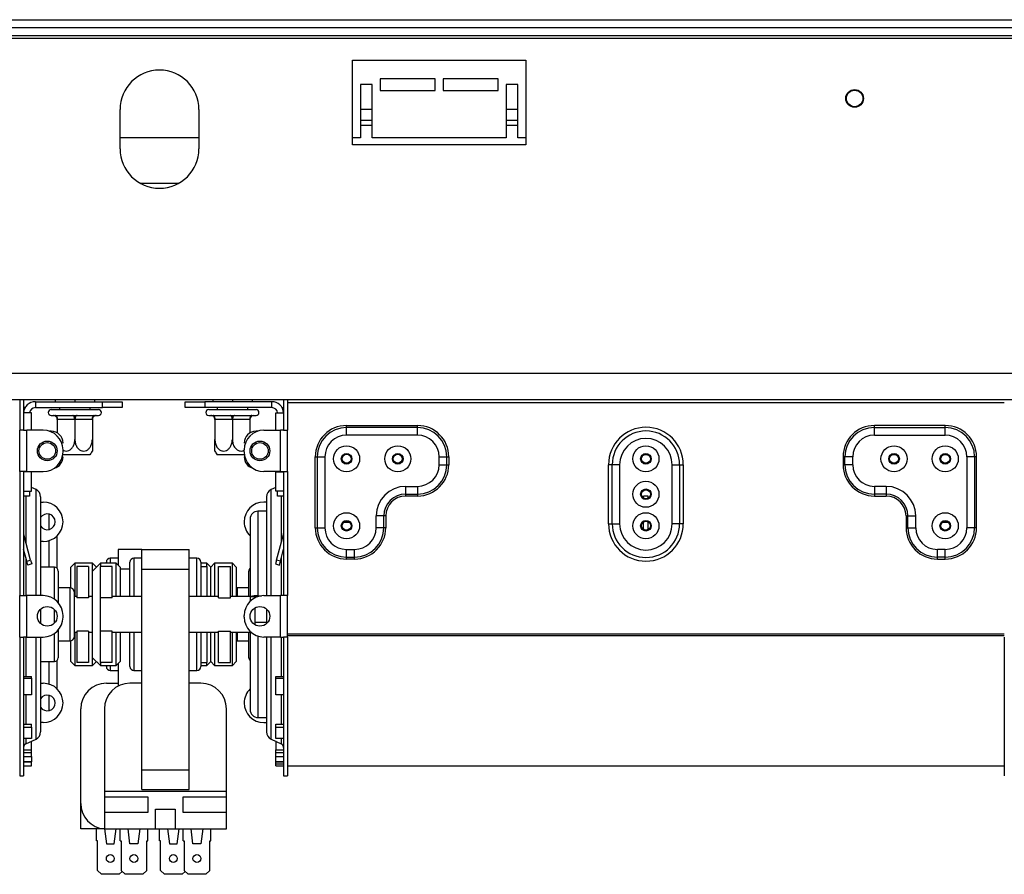
# Model space of a CAD drawing. Units: millimetres. Extents: x 46 to 4842, y 55 to 3645.
# Drawn here: x 854 to 1104, y 1909 to 2126 of the extents above; entities that cross this region are included whole.
import ezdxf

# ---------------------------------------------------------------- set-up
doc = ezdxf.new("R2010")
doc.units = ezdxf.units.MM
doc.header["$LTSCALE"] = 18

msp = doc.modelspace()

# ---------------------------------------------------------------- linework, layer by layer
at = {"color": 7, "linetype": 'Continuous', "lineweight": 25}
for p, q in [((316.3, 2125.79), (2349.3, 2125.79)), ((316.3, 2123.79), (2349.3, 2123.79)), ((2353.8, 2120.99), (332.3, 2120.99)), ((335.3, 2121.79), (2349.3, 2121.79)), ((938.8, 2115.49), (982.8, 2115.49)), ((938.8, 2093.99), (938.8, 2115.49)), ((982.8, 2115.49), (982.8, 2093.99)), ((959.8, 2110.79), (945.8, 2110.79)), ((945.8, 2110.79), (945.8, 2107.79)), ((959.8, 2107.79), (959.8, 2110.79)), ((975.8, 2110.79), (961.8, 2110.79)), ((975.8, 2110.79), (961.8, 2110.79)), ((961.8, 2110.79), (961.8, 2107.79)), ((975.8, 2107.79), (975.8, 2110.79)), ((943.8, 2109.29), (940.8, 2109.29)), ((940.8, 2109.29), (940.8, 2095.79)), ((943.8, 2095.79), (943.8, 2109.29)), ((945.8, 2107.79), (959.8, 2107.79)), ((961.8, 2107.79), (975.8, 2107.79)), ((980.8, 2109.29), (977.8, 2109.29)), ((977.8, 2109.29), (977.8, 2095.79)), ((980.8, 2095.79), (980.8, 2109.29)), ((879.8, 2092.99), (879.8, 2102.99)), ((899.8, 2102.99), (899.8, 2092.99)), ((940.8, 2100.29), (943.8, 2100.29)), ((977.8, 2100.29), (980.8, 2100.29)), ((899.8, 2095.79), (879.8, 2095.79)), ((940.8, 2095.79), (938.8, 2095.79)), ((977.8, 2095.79), (943.8, 2095.79)), ((982.8, 2095.79), (980.8, 2095.79)), ((982.8, 2093.99), (938.8, 2093.99)), ((884.87, 2084.29), (894.73, 2084.29)), ((2413.8, 2035.99), (414.8, 2035.99)), ((2400.8, 2029.29), (413.8, 2029.29)), ((854.3, 2029.29), (854.3, 2021.54)), ((855.3, 2029.29), (855.3, 2021.54)), ((858.3, 2028.79), (875.3, 2028.79)), ((858.3, 2028.79), (858.3, 2027.29)), ((863.3, 2029.29), (863.3, 2028.79)), ((868.3, 2029.29), (868.3, 2028.79)), ((873.3, 2029.29), (873.3, 2028.79)), ((875.3, 2028.79), (880.3, 2028.79)), ((875.3, 2027.29), (875.3, 2028.79)), ((880.3, 2028.79), (880.3, 2027.29)), ((896.3, 2028.79), (901.3, 2028.79)), ((896.3, 2027.29), (896.3, 2028.79)), ((901.3, 2028.79), (901.3, 2027.29)), ((918.3, 2028.79), (901.3, 2028.79)), ((903.3, 2029.29), (903.3, 2028.79)), ((908.3, 2029.29), (908.3, 2028.79)), ((913.3, 2029.29), (913.3, 2028.79)), ((918.3, 2027.29), (918.3, 2028.79)), ((921.3, 2029.29), (921.3, 2021.54)), ((922.3, 2029.29), (922.3, 2021.54)), ((1104.3, 2028.49), (922.3, 2028.49)), ((855.7, 2027.29), (855.3, 2027.29)), ((857.3, 2025.94), (855.3, 2025.94)), ((857.3, 2021.54), (857.3, 2025.94)), ((858.3, 2027.29), (875.3, 2027.29)), ((862.3, 2026.79), (874.3, 2026.79)), ((862.3, 2025.29), (862.85, 2025.29)), ((862.85, 2025.29), (862.99, 2025.3)), ((862.99, 2025.3), (863.4, 2025.29)), ((863.4, 2025.29), (867.75, 2025.29)), ((864.4, 2027.29), (864.4, 2026.79)), ((867.75, 2025.29), (868.3, 2025.3)), ((868.3, 2025.3), (868.85, 2025.29)), ((868.85, 2025.29), (873.2, 2025.29)), ((872.2, 2026.79), (872.2, 2027.29)), ((873.2, 2025.29), (873.6, 2025.3)), ((873.6, 2025.3), (873.75, 2025.29)), ((873.75, 2025.29), (874.3, 2025.29)), ((880.3, 2027.29), (875.3, 2027.29)), ((901.3, 2027.29), (896.3, 2027.29)), ((918.3, 2027.29), (901.3, 2027.29)), ((902.3, 2026.79), (914.3, 2026.79)), ((902.3, 2025.29), (902.85, 2025.29)), ((902.85, 2025.29), (902.99, 2025.3)), ((902.99, 2025.3), (903.4, 2025.29)), ((903.4, 2025.29), (907.75, 2025.29)), ((904.4, 2027.29), (904.4, 2026.79)), ((907.75, 2025.29), (908.3, 2025.3)), ((908.3, 2025.3), (908.85, 2025.29)), ((908.85, 2025.29), (913.2, 2025.29)), ((912.2, 2026.79), (912.2, 2027.29)), ((913.2, 2025.29), (913.6, 2025.3)), ((913.6, 2025.3), (913.75, 2025.29)), ((913.75, 2025.29), (914.3, 2025.29)), ((919.3, 2025.94), (921.3, 2025.94)), ((919.3, 2021.54), (919.3, 2025.94)), ((920.9, 2027.29), (921.3, 2027.29)), ((863.9, 2024.29), (863.85, 2024.29)), ((863.85, 2024.29), (863.85, 2020.85)), ((868.25, 2024.29), (863.9, 2024.29)), ((868.3, 2024.29), (868.25, 2024.29)), ((868.35, 2024.29), (868.3, 2024.29)), ((868.3, 2024.29), (868.3, 2019.19)), ((872.7, 2024.29), (868.35, 2024.29)), ((872.75, 2024.29), (872.7, 2024.29)), ((872.75, 2024.29), (872.75, 2019.19)), ((903.85, 2024.29), (903.85, 2019.19)), ((903.9, 2024.29), (903.85, 2024.29)), ((908.25, 2024.29), (903.9, 2024.29)), ((908.3, 2024.29), (908.25, 2024.29)), ((908.3, 2024.29), (908.3, 2019.19)), ((908.35, 2024.29), (908.3, 2024.29)), ((912.7, 2024.29), (908.35, 2024.29)), ((912.75, 2024.29), (912.7, 2024.29)), ((912.75, 2024.29), (912.75, 2020.85)), ((937.3, 2022.24), (937.3, 2022.73)), ((937.3, 2022.73), (955.3, 2022.73)), ((955.3, 2022.24), (955.3, 2022.73)), ((1089.3, 2022.73), (1071.3, 2022.73)), ((1071.3, 2022.24), (1071.3, 2022.73)), ((1089.3, 2022.24), (1089.3, 2022.73)), ((854.3, 2011.04), (854.3, 2021.54)), ((855.3, 2021.54), (854.3, 2021.54)), ((855.3, 2021.54), (856.1, 2021.54)), ((860.3, 2021.54), (856.1, 2021.54)), ((856.1, 2011.04), (856.1, 2021.54)), ((862.3, 2021.29), (861.86, 2021.29)), ((914.74, 2021.29), (914.3, 2021.29)), ((916.3, 2021.54), (920.5, 2021.54)), ((921.3, 2021.54), (920.5, 2021.54)), ((920.5, 2011.04), (920.5, 2021.54)), ((921.3, 2021.54), (922.3, 2021.54)), ((922.3, 2011.04), (922.3, 2021.54)), ((937.3, 2020.29), (937.3, 2022.24)), ((955.3, 2022.24), (937.3, 2022.24)), ((955.3, 2020.29), (937.3, 2020.29)), ((955.3, 2020.29), (955.3, 2022.24)), ((1071.3, 2020.29), (1071.3, 2022.24)), ((1071.3, 2022.24), (1089.3, 2022.24)), ((1071.3, 2020.29), (1089.3, 2020.29)), ((1089.3, 2020.29), (1089.3, 2022.24)), ((865.3, 2016.04), (865.3, 2016.54)), ((872.15, 2015.29), (865.3, 2015.29)), ((911.3, 2015.29), (904.45, 2015.29)), ((911.3, 2016.04), (911.3, 2016.54)), ((929.35, 2014.79), (929.84, 2014.79)), ((929.35, 1996.79), (929.35, 2014.79)), ((929.84, 2014.79), (931.8, 2014.79)), ((929.84, 2014.79), (929.84, 1996.79)), ((931.8, 2014.79), (931.8, 1996.79)), ((960.8, 2012.79), (960.8, 2014.79)), ((960.8, 2014.79), (962.76, 2014.79)), ((960.8, 2012.79), (962.76, 2012.79)), ((962.76, 2012.79), (962.76, 2014.79)), ((962.76, 2014.79), (963.25, 2014.79)), ((962.76, 2012.79), (963.25, 2012.79)), ((963.25, 2014.79), (963.25, 2012.79)), ((1004.74, 2012.79), (1003.8, 2012.79)), ((1003.8, 1997.79), (1003.8, 2012.79)), ((1006.63, 2012.79), (1004.74, 2012.79)), ((1004.74, 1997.79), (1004.74, 2012.79)), ((1006.63, 2012.79), (1006.63, 1997.79)), ((1019.97, 1997.79), (1019.97, 2012.79)), ((1019.97, 2012.79), (1021.86, 2012.79)), ((1021.86, 2012.79), (1021.86, 1997.79)), ((1021.86, 2012.79), (1022.8, 2012.79)), ((1022.8, 2012.79), (1022.8, 1997.79)), ((1063.84, 2014.79), (1063.35, 2014.79)), ((1063.35, 2014.79), (1063.35, 2012.79)), ((1063.84, 2012.79), (1063.35, 2012.79)), ((1063.84, 2012.79), (1063.84, 2014.79)), ((1065.8, 2014.79), (1063.84, 2014.79)), ((1065.8, 2012.79), (1063.84, 2012.79)), ((1065.8, 2012.79), (1065.8, 2014.79)), ((1096.76, 2014.79), (1094.8, 2014.79)), ((1094.8, 2014.79), (1094.8, 1996.79)), ((1096.76, 2014.79), (1096.76, 1996.79)), ((1097.25, 2014.79), (1096.76, 2014.79)), ((1097.25, 1996.79), (1097.25, 2014.79)), ((854.3, 2011.04), (854.3, 1979.54)), ((855.3, 2011.04), (854.3, 2011.04)), ((855.3, 2011.04), (855.3, 1979.54)), ((856.1, 2011.04), (855.3, 2011.04)), ((857.3, 2010.94), (855.3, 2010.94)), ((856.1, 2011.04), (860.3, 2011.04)), ((856.8, 2010.94), (856.8, 2011.04)), ((857.3, 2006.04), (857.3, 2010.94)), ((920.5, 2011.04), (916.3, 2011.04)), ((919.3, 2006.04), (919.3, 2010.94)), ((919.3, 2010.94), (921.3, 2010.94)), ((919.8, 2010.94), (919.8, 2011.04)), ((920.5, 2011.04), (921.3, 2011.04)), ((921.3, 2011.04), (922.3, 2011.04)), ((921.3, 2011.04), (921.3, 1979.54)), ((922.3, 2011.04), (922.3, 1979.54)), ((855.3, 2006.04), (857.3, 2006.04)), ((856.8, 2006.04), (856.8, 2004.79)), ((858.44, 2006.46), (857.3, 2006.99)), ((919.3, 2006.99), (918.16, 2006.46)), ((921.3, 2006.04), (919.3, 2006.04)), ((919.8, 2004.79), (919.8, 2006.04)), ((952.3, 2007.29), (955.3, 2007.29)), ((952.3, 2007.29), (952.3, 2005.33)), ((952.3, 2005.33), (955.3, 2005.33)), ((952.3, 2005.33), (952.3, 2004.84)), ((955.3, 2007.29), (955.3, 2005.33)), ((955.3, 2005.33), (955.3, 2004.84)), ((1071.3, 2007.29), (1071.3, 2005.33)), ((1074.3, 2007.29), (1071.3, 2007.29)), ((1074.3, 2005.33), (1071.3, 2005.33)), ((1071.3, 2005.33), (1071.3, 2004.84)), ((1074.3, 2007.29), (1074.3, 2005.33)), ((1074.3, 2005.33), (1074.3, 2004.84)), ((856.8, 2004.79), (855.3, 2004.79)), ((859.6, 2004.65), (859.6, 1979.54)), ((859.6, 2003.29), (860.3, 2003.29)), ((917, 2003.29), (916.3, 2003.29)), ((917, 2004.65), (917, 1979.5)), ((921.3, 2004.79), (919.8, 2004.79)), ((955.3, 2004.84), (952.3, 2004.84)), ((1013.9, 2004.79), (1012.7, 2004.79)), ((1012.7, 2004.32), (1012.7, 2004.79)), ((1013.9, 2004.32), (1013.9, 2004.79)), ((1071.3, 2004.84), (1074.3, 2004.84)), ((917, 2000.99), (914.8, 2000.99)), ((912.8, 1998.99), (912.8, 1979.14)), ((936.6, 1998.18), (938, 1998.18)), ((944.8, 1996.79), (944.8, 1999.79)), ((946.76, 1999.79), (944.8, 1999.79)), ((946.76, 1996.79), (946.76, 1999.79)), ((947.25, 1999.79), (946.76, 1999.79)), ((947.25, 1999.79), (947.25, 1996.79)), ((1003.8, 1997.79), (1004.74, 1997.79)), ((1004.74, 1997.79), (1006.63, 1997.79)), ((1012.6, 1998.18), (1012.7, 1998.18)), ((1012.7, 1996.32), (1012.7, 1998.25)), ((1013.9, 1996.32), (1013.9, 1998.25)), ((1013.9, 1998.18), (1014, 1998.18)), ((1021.86, 1997.79), (1019.97, 1997.79)), ((1022.8, 1997.79), (1021.86, 1997.79)), ((1079.35, 1999.79), (1079.84, 1999.79)), ((1079.35, 1999.79), (1079.35, 1996.79)), ((1079.84, 1999.79), (1081.8, 1999.79)), ((1079.84, 1996.79), (1079.84, 1999.79)), ((1081.8, 1996.79), (1081.8, 1999.79)), ((1088.6, 1998.18), (1090, 1998.18)), ((855.33, 1995.08), (855.3, 1995.07)), ((857.08, 1988.55), (855.33, 1995.08)), ((919.52, 1988.55), (921.27, 1995.08)), ((929.35, 1996.79), (929.84, 1996.79)), ((929.84, 1996.79), (931.8, 1996.79)), ((946.76, 1996.79), (944.8, 1996.79)), ((947.25, 1996.79), (946.76, 1996.79)), ((1079.35, 1996.79), (1079.84, 1996.79)), ((1079.84, 1996.79), (1081.8, 1996.79)), ((1096.76, 1996.79), (1094.8, 1996.79)), ((1097.25, 1996.79), (1096.76, 1996.79)), ((860.3, 1993.29), (859.6, 1993.29)), ((863.8, 1986.5), (863.8, 1994.71)), ((856.11, 1988.29), (855.3, 1991.32)), ((879.3, 1991.29), (879.3, 1987.29)), ((885.3, 1991.29), (879.3, 1991.29)), ((885.3, 1986.29), (885.3, 1991.29)), ((885.3, 1991.29), (897.3, 1991.29)), ((897.3, 1986.29), (897.3, 1991.29)), ((920.49, 1988.29), (921.3, 1991.32)), ((937.3, 1991.29), (939.3, 1991.29)), ((937.3, 1989.33), (937.3, 1991.29)), ((939.3, 1989.33), (939.3, 1991.29)), ((1087.3, 1989.33), (1087.3, 1991.29)), ((1089.3, 1991.29), (1087.3, 1991.29)), ((1089.3, 1989.33), (1089.3, 1991.29)), ((856.11, 1988.29), (857.08, 1988.55)), ((856.37, 1987.32), (856.11, 1988.29)), ((857.34, 1987.58), (856.37, 1987.32)), ((857.08, 1988.55), (857.34, 1987.58)), ((868.3, 1987.79), (867.3, 1986.79)), ((872.8, 1987.79), (868.3, 1987.79)), ((868.3, 1987.79), (868.3, 1979.29)), ((873.8, 1986.79), (872.8, 1987.79)), ((874.8, 1987.79), (872.8, 1985.79)), ((872.8, 1985.79), (872.8, 1987.79)), ((878.8, 1987.79), (874.8, 1987.79)), ((874.8, 1987.79), (874.8, 1986.98)), ((876.3, 1987.79), (876.3, 1988.04)), ((879.3, 1989.04), (877.3, 1989.04)), ((879.8, 1986.79), (878.8, 1987.79)), ((878.8, 1979.29), (878.8, 1987.79)), ((882.3, 1979.29), (882.3, 1988.04)), ((885.3, 1989.04), (883.3, 1989.04)), ((899.3, 1989.04), (897.3, 1989.04)), ((900.3, 1988.04), (900.3, 1979.29)), ((901.8, 1987.79), (900.3, 1987.79)), ((902.8, 1986.79), (901.8, 1987.79)), ((901.8, 1986.98), (901.8, 1987.79)), ((903.8, 1987.79), (902.8, 1986.79)), ((908.3, 1987.79), (903.8, 1987.79)), ((903.8, 1987.79), (903.8, 1979.29)), ((909.3, 1986.79), (908.3, 1987.79)), ((908.3, 1979.29), (908.3, 1987.79)), ((919.52, 1988.55), (919.26, 1987.58)), ((919.26, 1987.58), (920.23, 1987.32)), ((920.49, 1988.29), (919.52, 1988.55)), ((920.23, 1987.32), (920.49, 1988.29)), ((937.3, 1989.33), (939.3, 1989.33)), ((937.3, 1988.84), (937.3, 1989.33)), ((939.3, 1988.84), (937.3, 1988.84)), ((939.3, 1988.84), (939.3, 1989.33)), ((1089.3, 1989.33), (1087.3, 1989.33)), ((1087.3, 1988.84), (1087.3, 1989.33)), ((1087.3, 1988.84), (1089.3, 1988.84)), ((1089.3, 1988.84), (1089.3, 1989.33)), ((863.1, 1986.79), (859.6, 1986.79)), ((864.1, 1985.79), (864.1, 1977.78)), ((867.3, 1981.51), (867.3, 1986.79)), ((868.8, 1986.98), (868.8, 1979.01)), ((871.8, 1986.98), (868.8, 1986.98)), ((871.8, 1986.98), (871.8, 1979.01)), ((872.8, 1963.79), (872.8, 1985.79)), ((874.8, 1979.01), (874.8, 1986.98)), ((877.8, 1986.98), (874.8, 1986.98)), ((877.8, 1979.01), (877.8, 1986.98)), ((879.8, 1986.79), (879.8, 1979.29)), ((885.3, 1986.29), (897.3, 1986.29)), ((885.3, 1935.29), (885.3, 1986.29)), ((897.3, 1935.29), (897.3, 1986.29)), ((901.8, 1986.98), (901.8, 1979.29)), ((902.8, 1979.29), (902.8, 1986.79)), ((904.8, 1979.01), (904.8, 1986.98)), ((904.8, 1986.98), (907.8, 1986.98)), ((907.8, 1979.01), (907.8, 1986.98)), ((909.3, 1986.79), (909.3, 1979.29)), ((912.5, 1979.29), (912.5, 1985.79)), ((867.1, 1981.54), (864.1, 1981.54)), ((868.1, 1980.54), (868.1, 1974.79)), ((912.5, 1981.54), (909.5, 1981.54)), ((854.3, 1979.54), (855.3, 1979.54)), ((854.3, 1969.04), (854.3, 1979.54)), ((855.3, 1979.54), (856.1, 1979.54)), ((856.1, 1969.04), (856.1, 1979.54)), ((860.3, 1979.54), (856.1, 1979.54)), ((868.8, 1979.29), (868.1, 1979.29)), ((871.8, 1979.01), (868.8, 1979.01)), ((872.8, 1979.29), (871.8, 1979.29)), ((874.8, 1970.56), (874.8, 1979.01)), ((877.8, 1979.01), (874.8, 1979.01)), ((885.3, 1979.29), (877.8, 1979.29)), ((904.8, 1979.29), (897.3, 1979.29)), ((904.8, 1979.01), (907.8, 1979.01)), ((912.8, 1979.29), (907.8, 1979.29)), ((912.8, 1979.29), (912.8, 1978.14)), ((912.8, 1979.29), (914, 1979.29)), ((914, 1979.47), (914, 1979.14)), ((914, 1979.29), (914, 1978.97)), ((914.8, 1979.5), (915.72, 1979.5)), ((914.8, 1979.5), (914.8, 1979.3)), ((916.3, 1979.54), (920.5, 1979.54)), ((920.5, 1969.04), (920.5, 1979.54)), ((921.3, 1979.54), (920.5, 1979.54)), ((922.3, 1979.54), (921.3, 1979.54)), ((922.3, 1969.04), (922.3, 1979.54)), ((859.6, 1976.12), (859.6, 1974.79)), ((914, 1976.42), (914, 1972.15)), ((917, 1976.12), (917, 1974.79)), ((859.6, 1974.79), (859.6, 1972.45)), ((865.3, 1974.04), (865.3, 1974.54)), ((868.1, 1974.79), (868.1, 1969.04)), ((911.3, 1974.04), (911.3, 1974.54)), ((914, 1972.79), (917, 1972.79)), ((917, 1974.79), (917, 1972.45)), ((864.1, 1970.79), (864.1, 1963.79)), ((868.1, 1970.29), (868.8, 1970.29)), ((868.3, 1970.29), (868.3, 1961.79)), ((871.8, 1970.56), (868.8, 1970.56)), ((868.8, 1970.56), (868.8, 1962.59)), ((871.8, 1970.56), (871.8, 1962.59)), ((871.8, 1970.29), (872.8, 1970.29)), ((874.8, 1962.59), (874.8, 1970.56)), ((877.8, 1970.56), (874.8, 1970.56)), ((877.8, 1962.59), (877.8, 1970.56)), ((877.8, 1970.29), (885.3, 1970.29)), ((878.8, 1961.79), (878.8, 1970.29)), ((879.8, 1970.29), (879.8, 1962.79)), ((882.3, 1961.54), (882.3, 1970.29)), ((897.3, 1970.29), (904.8, 1970.29)), ((900.3, 1970.29), (900.3, 1961.54)), ((901.8, 1970.29), (901.8, 1962.59)), ((902.8, 1962.79), (902.8, 1970.29)), ((903.8, 1970.29), (903.8, 1961.79)), ((904.8, 1970.56), (907.8, 1970.56)), ((904.8, 1962.59), (904.8, 1970.56)), ((907.8, 1962.59), (907.8, 1970.56)), ((907.8, 1970.29), (912.8, 1970.29)), ((908.3, 1961.79), (908.3, 1970.29)), ((909.3, 1970.29), (909.3, 1962.79)), ((912.5, 1963.79), (912.5, 1970.29)), ((912.8, 1970.46), (912.8, 1970.29)), ((912.8, 1970.43), (912.8, 1950.59)), ((912.8, 1970.29), (912.99, 1970.29)), ((912.97, 1970.29), (913.01, 1970.27)), ((854.3, 1969.04), (854.3, 1933.79)), ((854.3, 1969.04), (855.3, 1969.04)), ((856.1, 1969.04), (855.3, 1969.04)), ((855.3, 1969.04), (855.3, 1933.79)), ((856.1, 1969.04), (860.3, 1969.04)), ((859.6, 1969.04), (859.6, 1944.92)), ((864.1, 1968.04), (867.1, 1968.04)), ((867.3, 1962.79), (867.3, 1968.06)), ((909.5, 1968.04), (912.5, 1968.04)), ((920.5, 1969.04), (916.3, 1969.04)), ((917, 1969.04), (917, 1944.92)), ((920.5, 1969.04), (921.3, 1969.04)), ((921.3, 1969.04), (921.3, 1933.79)), ((922.3, 1969.04), (921.3, 1969.04)), ((1104.3, 1969.78), (922.3, 1969.78)), ((1104.3, 1969.36), (922.3, 1969.36)), ((922.3, 1969.04), (922.3, 1933.79)), ((1104.3, 1969.04), (1104.3, 1933.79)), ((859.6, 1962.79), (863.1, 1962.79)), ((863.8, 1955.86), (863.8, 1963.07)), ((867.3, 1962.79), (868.3, 1961.79)), ((871.8, 1962.59), (868.8, 1962.59)), ((872.8, 1963.79), (874.8, 1961.79)), ((872.8, 1961.79), (872.8, 1963.79)), ((872.8, 1961.79), (873.8, 1962.79)), ((877.8, 1962.59), (874.8, 1962.59)), ((874.8, 1962.59), (874.8, 1961.79)), ((878.8, 1961.79), (879.8, 1962.79)), ((901.8, 1961.79), (902.8, 1962.79)), ((901.8, 1961.79), (901.8, 1962.59)), ((902.8, 1962.79), (903.8, 1961.79)), ((904.8, 1962.59), (907.8, 1962.59)), ((908.3, 1961.79), (909.3, 1962.79)), ((868.3, 1961.79), (872.8, 1961.79)), ((874.8, 1961.79), (878.8, 1961.79)), ((876.3, 1961.54), (876.3, 1961.79)), ((877.3, 1960.54), (879.3, 1960.54)), ((879.3, 1962.29), (879.3, 1956.55)), ((883.3, 1960.54), (885.3, 1960.54)), ((897.3, 1960.54), (899.3, 1960.54)), ((900.3, 1961.79), (901.8, 1961.79)), ((903.8, 1961.79), (908.3, 1961.79)), ((855.3, 1959.04), (857.3, 1959.04)), ((855.3, 1958.56), (857.3, 1958.56)), ((857.3, 1958.56), (857.3, 1959.04)), ((857.3, 1958.56), (857.3, 1954.37)), ((919.3, 1959.04), (921.3, 1959.04)), ((919.3, 1958.56), (919.3, 1959.04)), ((919.3, 1954.37), (919.3, 1958.56)), ((919.3, 1958.56), (921.3, 1958.56)), ((859.6, 1957.29), (860.3, 1957.29)), ((876.3, 1957.29), (879.3, 1957.29)), ((885.3, 1957.29), (882.3, 1957.29)), ((900.3, 1957.29), (897.3, 1957.29)), ((857.3, 1954.37), (855.3, 1954.37)), ((921.3, 1954.37), (919.3, 1954.37)), ((869.8, 1926.79), (869.8, 1950.79)), ((875.8, 1950.79), (875.8, 1929.79)), ((906.8, 1929.79), (906.8, 1950.79)), ((914.8, 1948.59), (917, 1948.59)), ((855.3, 1946.94), (857.3, 1946.94)), ((855.3, 1946.17), (857.3, 1946.17)), ((857.3, 1946.17), (857.3, 1946.94)), ((857.3, 1946.17), (857.3, 1943.23)), ((860.3, 1947.29), (859.6, 1947.29)), ((916.3, 1947.29), (917, 1947.29)), ((919.3, 1946.94), (921.3, 1946.94)), ((919.3, 1946.17), (919.3, 1946.94)), ((919.3, 1943.23), (919.3, 1946.17)), ((919.3, 1946.17), (921.3, 1946.17)), ((857.3, 1943.23), (855.3, 1943.23)), ((855.88, 1941.92), (858.44, 1943.11)), ((857.3, 1942.53), (857.19, 1942.53)), ((857.3, 1940.43), (857.3, 1942.53)), ((918.16, 1943.11), (920.72, 1941.92)), ((921.3, 1943.23), (919.3, 1943.23)), ((919.3, 1942.53), (919.3, 1940.43)), ((919.41, 1942.53), (919.3, 1942.53)), ((855.3, 1940.43), (857.3, 1940.43)), ((857.3, 1939.68), (857.3, 1940.43)), ((919.3, 1940.43), (921.3, 1940.43)), ((919.3, 1939.68), (919.3, 1940.43)), ((855.3, 1939.68), (857.3, 1939.68)), ((855.3, 1938.73), (857.3, 1938.73)), ((857.3, 1938.73), (857.3, 1939.68)), ((857.3, 1938.73), (857.3, 1937.36)), ((919.3, 1939.68), (921.3, 1939.68)), ((919.3, 1938.73), (919.3, 1939.68)), ((919.3, 1937.36), (919.3, 1938.73)), ((919.3, 1938.73), (921.3, 1938.73)), ((857.3, 1937.36), (855.3, 1937.36)), ((855.3, 1937.31), (857.3, 1937.31)), ((855.3, 1936.31), (857.3, 1936.31)), ((857.3, 1937.31), (857.3, 1937.36)), ((857.3, 1936.31), (857.3, 1937.31)), ((885.3, 1930.29), (885.3, 1935.29)), ((885.3, 1935.29), (897.3, 1935.29)), ((897.3, 1930.29), (897.3, 1935.29)), ((921.3, 1937.36), (919.3, 1937.36)), ((919.3, 1937.36), (919.3, 1937.31)), ((919.3, 1937.31), (921.3, 1937.31)), ((919.3, 1936.31), (919.3, 1937.31)), ((921.3, 1936.78), (919.3, 1936.78)), ((919.3, 1936.31), (921.3, 1936.31)), ((922.3, 1936.29), (1104.3, 1936.29)), ((854.3, 1933.79), (855.3, 1933.79)), ((921.3, 1933.79), (922.3, 1933.79)), ((885.3, 1930.29), (897.3, 1930.29)), ((875.8, 1929.79), (875.8, 1928.49)), ((906.8, 1929.79), (875.8, 1929.79)), ((875.8, 1928.49), (886.8, 1928.49)), ((875.8, 1928.49), (875.8, 1924.49)), ((886.8, 1928.49), (886.8, 1924.49)), ((895.8, 1928.49), (906.8, 1928.49)), ((895.8, 1924.49), (895.8, 1928.49)), ((906.8, 1928.49), (906.8, 1929.79)), ((906.8, 1924.49), (906.8, 1928.49)), ((869.8, 1920.29), (869.8, 1926.79)), ((888.8, 1925.29), (893.8, 1925.29)), ((888.8, 1920.29), (888.8, 1925.29)), ((893.8, 1925.29), (893.8, 1920.29)), ((875.8, 1924.49), (875.8, 1920.29)), ((886.8, 1924.49), (875.8, 1924.49)), ((906.8, 1924.49), (895.8, 1924.49)), ((906.8, 1920.29), (906.8, 1924.49)), ((875.8, 1920.29), (869.8, 1920.29)), ((873.8, 1917.29), (873.8, 1920.29)), ((875.8, 1920.29), (876.3, 1916.49)), ((875.8, 1920.29), (888.8, 1920.29)), ((878.3, 1916.49), (878.8, 1920.29)), ((879.8, 1917.29), (879.8, 1920.29)), ((882.3, 1916.49), (881.8, 1920.29)), ((884.8, 1920.29), (884.3, 1916.49)), ((886.8, 1917.29), (886.8, 1920.29)), ((888.8, 1920.29), (893.8, 1920.29)), ((889.8, 1917.29), (889.8, 1920.29)), ((891.8, 1920.29), (892.3, 1916.49)), ((893.8, 1920.29), (906.8, 1920.29)), ((894.3, 1916.49), (894.8, 1920.29)), ((895.8, 1917.29), (895.8, 1920.29)), ((898.3, 1916.49), (897.8, 1920.29)), ((900.8, 1920.29), (900.3, 1916.49)), ((902.8, 1917.29), (902.8, 1920.29)), ((874.05, 1917.29), (873.8, 1917.29)), ((874.05, 1909.79), (874.05, 1917.29)), ((876.3, 1916.49), (878.3, 1916.49)), ((879.8, 1917.29), (880.05, 1917.29)), ((880.05, 1917.29), (880.05, 1909.79)), ((884.3, 1916.49), (882.3, 1916.49)), ((886.55, 1917.29), (886.8, 1917.29)), ((886.55, 1909.79), (886.55, 1917.29)), ((890.05, 1917.29), (889.8, 1917.29)), ((890.05, 1909.79), (890.05, 1917.29)), ((892.3, 1916.49), (894.3, 1916.49)), ((895.8, 1917.29), (896.05, 1917.29)), ((896.05, 1917.29), (896.05, 1909.79)), ((900.3, 1916.49), (898.3, 1916.49)), ((902.55, 1909.79), (902.55, 1917.29)), ((902.55, 1917.29), (902.8, 1917.29)), ((874.05, 1909.79), (875.05, 1908.79)), ((879.55, 1908.79), (875.05, 1908.79)), ((879.55, 1908.79), (880.3, 1909.54)), ((880.05, 1909.79), (881.05, 1908.79)), ((885.55, 1908.79), (881.05, 1908.79)), ((885.55, 1908.79), (886.55, 1909.79)), ((890.05, 1909.79), (891.05, 1908.79)), ((895.55, 1908.79), (891.05, 1908.79)), ((895.55, 1908.79), (896.3, 1909.54)), ((896.05, 1909.79), (897.05, 1908.79)), ((901.55, 1908.79), (897.05, 1908.79)), ((901.55, 1908.79), (902.55, 1909.79))]:
    msp.add_line(p, q, dxfattribs=at)
at = {"color": 8, "linetype": 'Continuous', "lineweight": 25}
for p, q in [((940.8, 2103.04), (943.8, 2103.04)), ((977.8, 2103.04), (980.8, 2103.04)), ((940.8, 2099.04), (943.8, 2099.04)), ((977.8, 2099.04), (980.8, 2099.04)), ((858.44, 1979.54), (858.44, 2006.46)), ((918.16, 1979.54), (918.16, 2006.46)), ((855.88, 2004.79), (855.88, 1993.02)), ((920.72, 2004.79), (920.72, 1993.02)), ((861.8, 1996.35), (861.8, 2000.22)), ((914.8, 2000.99), (914.8, 1979.5)), ((921.27, 1995.08), (921.3, 1995.07)), ((861.8, 1986.79), (861.8, 1993.52)), ((855.88, 1989.16), (855.88, 1979.54)), ((877.3, 1989.04), (877.3, 1987.79)), ((883.3, 1989.04), (883.3, 1979.29)), ((899.3, 1979.29), (899.3, 1989.04)), ((920.72, 1989.16), (920.72, 1979.54)), ((863.1, 1978.68), (863.1, 1986.79)), ((882.3, 1986.29), (879.8, 1986.29)), ((900.3, 1986.98), (901.8, 1986.98)), ((867.1, 1974.79), (867.1, 1981.54)), ((909.5, 1981.54), (909.5, 1979.29)), ((863.1, 1974.79), (863.1, 1976.02)), ((863.1, 1972.55), (863.1, 1974.79)), ((867.1, 1968.04), (867.1, 1974.79)), ((883.3, 1970.29), (883.3, 1960.54)), ((899.3, 1960.54), (899.3, 1970.29)), ((909.5, 1970.29), (909.5, 1968.04)), ((855.88, 1969.04), (855.88, 1959.04)), ((858.44, 1943.11), (858.44, 1969.04)), ((863.1, 1962.79), (863.1, 1969.89)), ((914.8, 1969.27), (914.8, 1948.59)), ((918.16, 1943.11), (918.16, 1969.04)), ((920.72, 1969.04), (920.72, 1959.04)), ((861.8, 1957.05), (861.8, 1962.79)), ((900.3, 1962.59), (901.8, 1962.59)), ((877.3, 1961.79), (877.3, 1960.54)), ((855.88, 1954.37), (855.88, 1946.94)), ((861.8, 1950.35), (861.8, 1954.22)), ((920.72, 1954.37), (920.72, 1946.94)), ((855.88, 1943.23), (855.88, 1941.92)), ((920.72, 1943.23), (920.72, 1941.92))]:
    msp.add_line(p, q, dxfattribs=at)
at = {"color": 7, "linetype": 'Continuous', "lineweight": 25, "flags": 128}
for points in [[(863.9, 2024.29), (863.89, 2024.48), (863.86, 2024.67), (863.82, 2024.84), (863.75, 2024.99), (863.68, 2025.12), (863.59, 2025.21), (863.5, 2025.27), (863.4, 2025.29)], [(868.25, 2024.29), (868.24, 2024.48), (868.21, 2024.67), (868.16, 2024.84), (868.1, 2024.99), (868.03, 2025.12), (867.94, 2025.21), (867.84, 2025.27), (867.75, 2025.29)], [(868.85, 2025.29), (868.75, 2025.27), (868.66, 2025.21), (868.57, 2025.12), (868.5, 2024.99), (868.44, 2024.84), (868.39, 2024.67), (868.36, 2024.48), (868.35, 2024.29)], [(873.2, 2025.29), (873.1, 2025.27), (873.01, 2025.21), (872.92, 2025.12), (872.84, 2024.99), (872.78, 2024.84), (872.74, 2024.67), (872.71, 2024.48), (872.7, 2024.29)], [(903.9, 2024.29), (903.89, 2024.48), (903.86, 2024.67), (903.82, 2024.84), (903.75, 2024.99), (903.68, 2025.12), (903.59, 2025.21), (903.5, 2025.27), (903.4, 2025.29)], [(908.25, 2024.29), (908.24, 2024.48), (908.21, 2024.67), (908.16, 2024.84), (908.1, 2024.99), (908.03, 2025.12), (907.94, 2025.21), (907.84, 2025.27), (907.75, 2025.29)], [(908.85, 2025.29), (908.75, 2025.27), (908.66, 2025.21), (908.57, 2025.12), (908.5, 2024.99), (908.44, 2024.84), (908.39, 2024.67), (908.36, 2024.48), (908.35, 2024.29)], [(913.2, 2025.29), (913.1, 2025.27), (913.01, 2025.21), (912.92, 2025.12), (912.84, 2024.99), (912.78, 2024.84), (912.74, 2024.67), (912.71, 2024.48), (912.7, 2024.29)], [(903.85, 2024.29), (903.83, 2024.48), (903.78, 2024.64)], [(909.5, 1981.54), (909.3, 1981.52), (909.3, 1981.51)], [(909.3, 1968.06), (909.3, 1968.05), (909.5, 1968.04)]]:
    msp.add_lwpolyline(points, dxfattribs=at)
at = {"color": 7, "linetype": 'Continuous', "lineweight": 25}
for centre, radius in [((1066.3, 2105.79), 2.25), ((1066.3, 2105.79), 2.1), ((861.3, 2016.29), 2.5), ((861.3, 2016.29), 2.1), ((915.3, 2016.29), 2.5), ((915.3, 2016.29), 2.1), ((937.3, 2014.29), 3.31), ((950.3, 2014.29), 3.31), ((1013.3, 2014.29), 3.31), ((1076.3, 2014.29), 3.31), ((1089.3, 2014.29), 3.31), ((937.3, 2014.29), 1.35), ((937.3, 2014.29), 1.19), ((937.3, 2014.29), 1.14), ((950.3, 2014.29), 1.35), ((950.3, 2014.29), 1.19), ((950.3, 2014.29), 1.14), ((1013.3, 2014.29), 1.35), ((1013.3, 2014.29), 1.18), ((1013.3, 2014.29), 1.13), ((1076.3, 2014.29), 1.35), ((1076.3, 2014.29), 1.18), ((1076.3, 2014.29), 1.13), ((1089.3, 2014.29), 1.35), ((1089.3, 2014.29), 1.18), ((1089.3, 2014.29), 1.13), ((1013.3, 2005.29), 3.31), ((1013.3, 2005.29), 1.35), ((1013.3, 2005.29), 1.18), ((1013.3, 2005.29), 1.13), ((937.3, 1997.29), 3.31), ((1013.3, 1997.29), 3.31), ((1089.3, 1997.29), 3.31), ((937.3, 1997.29), 1.35), ((937.3, 1997.29), 1.18), ((937.3, 1997.29), 1.13), ((1013.3, 1997.29), 1.35), ((1013.3, 1997.29), 1.19), ((1013.3, 1997.29), 1.14), ((1089.3, 1997.29), 1.35), ((1089.3, 1997.29), 1.18), ((1089.3, 1997.29), 1.13), ((861.3, 1974.29), 2.5), ((915.3, 1974.29), 2.5), ((877.3, 1912.79), 1), ((883.3, 1912.79), 1), ((893.3, 1912.79), 1), ((899.3, 1912.79), 1)]:
    msp.add_circle(centre, radius, dxfattribs=at)
for centre, radius, start, end in [((889.8, 2102.99), 10, 0, 180), ((889.8, 2092.99), 10, 180, 0), ((858.3, 2025.79), 3, 90, 177.134), ((918.3, 2025.79), 3, 2.866, 90), ((858.3, 2025.79), 1.5, 90, 174.2608), ((862.3, 2026.04), 0.75, 90, 270), ((862.85, 2024.29), 1, 47.5598, 90), ((873.75, 2024.29), 1, 90, 133.6854), ((874.3, 2026.04), 0.75, 270, 90), ((902.3, 2026.04), 0.75, 90, 270), ((902.85, 2024.29), 1, 47.5598, 90), ((913.75, 2024.29), 1, 90, 180), ((914.3, 2026.04), 0.75, 270, 90), ((918.3, 2025.79), 1.5, 5.7392, 90), ((937.3, 2014.79), 7.95, 90, 180), ((955.3, 2014.79), 7.95, 0, 90), ((1071.3, 2014.79), 7.95, 90, 180), ((1089.3, 2014.79), 7.95, 0, 90), ((860.3, 2016.54), 5, 0, 90), ((862.3, 2018.29), 3, 0, 90), ((916.3, 2016.54), 5, 90, 180), ((914.3, 2018.29), 3, 90, 180), ((937.3, 2014.79), 7.46, 90, 180), ((937.3, 2014.79), 5.5, 90, 180), ((955.3, 2014.79), 7.46, 0, 90), ((955.3, 2014.79), 5.5, 0, 90), ((1013.3, 2012.79), 9.5, 0, 180), ((1013.3, 2012.79), 8.56, 0, 180), ((1071.3, 2014.79), 7.46, 90, 180), ((1071.3, 2014.79), 5.5, 90, 180), ((1089.3, 2014.79), 7.46, 0, 90), ((1089.3, 2014.79), 5.5, 0, 90), ((1013.3, 2012.79), 6.67, 0, 180), ((860.3, 2016.04), 5, 270, 0), ((866.88, 2019.19), 6.56, 323.5377, 333.4996), ((909.72, 2019.19), 6.56, 206.4688, 216.4623), ((916.3, 2016.04), 5, 180, 270), ((862.3, 2014.79), 3, 285.5204, 0), ((914.3, 2014.79), 3, 180, 254.4796), ((955.3, 2012.79), 5.5, 270, 0), ((955.3, 2012.79), 7.46, 270, 0), ((955.3, 2012.79), 7.95, 270, 0), ((1071.3, 2012.79), 7.95, 180, 270), ((1071.3, 2012.79), 7.46, 180, 270), ((1071.3, 2012.79), 5.5, 180, 270), ((857.6, 2004.65), 2, 0, 65.0561), ((919, 2004.65), 2, 114.9439, 180), ((952.3, 1999.79), 7.5, 90, 180), ((952.3, 1999.79), 5.54, 90, 180), ((1074.3, 1999.79), 7.5, 360, 90), ((1074.3, 1999.79), 5.54, 360, 90), ((860.3, 1998.29), 5, 0, 90), ((916.3, 1998.29), 5, 90, 180), ((952.3, 1999.79), 5.05, 90, 180), ((1074.3, 1999.79), 5.05, 360, 90), ((861.3, 1998.29), 2, 0, 148.2117), ((914.8, 1998.99), 2, 90, 180), ((861.3, 1998.29), 2, 211.7883, 0), ((860.3, 1998.29), 5, 270, 0), ((916.3, 1998.29), 5, 180, 225.573), ((1013.3, 1997.79), 9.5, 180, 0), ((1013.3, 1997.79), 8.56, 180, 0), ((1013.3, 1997.79), 6.67, 180, 0), ((856.1, 1995.29), 0.8, 180, 195), ((920.5, 1995.29), 0.8, 345, 0), ((937.3, 1996.79), 7.95, 180, 270), ((937.3, 1996.79), 7.46, 180, 270), ((937.3, 1996.79), 5.5, 180, 270), ((939.3, 1996.79), 5.5, 270, 0), ((939.3, 1996.79), 7.46, 270, 0), ((939.3, 1996.79), 7.95, 270, 0), ((1087.3, 1996.79), 7.95, 180, 270), ((1087.3, 1996.79), 7.46, 180, 270), ((1087.3, 1996.79), 5.5, 180, 270), ((1089.3, 1996.79), 5.5, 270, 0), ((1089.3, 1996.79), 7.46, 270, 0), ((1089.3, 1996.79), 7.95, 270, 0), ((877.3, 1988.04), 1, 90, 180), ((883.3, 1988.04), 1, 90, 180), ((899.3, 1988.04), 1, 0, 90), ((863.1, 1985.79), 1, 0, 90), ((913.5, 1985.79), 1, 134.427, 180), ((867.1, 1980.54), 1, 0, 90), ((860.3, 1974.54), 5, 0, 90), ((916.3, 1974.54), 5, 90, 180), ((914.56, 1973.63), 5.88, 87.6856, 105.7556), ((914.58, 1978.12), 1.17, 82.3174, 119.7156), ((860.3, 1974.04), 5, 270, 0), ((916.3, 1974.04), 5, 180, 270), ((867.1, 1969.04), 1, 270, 0), ((863.1, 1963.79), 1, 270, 0), ((913.5, 1963.79), 1, 180, 225.573), ((877.3, 1961.54), 1, 180, 270), ((883.3, 1961.54), 1, 180, 270), ((899.3, 1961.54), 1, 270, 0), ((860.3, 1952.29), 5, 0, 90), ((876.3, 1950.79), 6.5, 90, 180), ((882.3, 1950.79), 6.5, 90, 180), ((900.3, 1950.79), 6.5, 0, 90), ((916.3, 1952.29), 5, 134.427, 180), ((861.3, 1952.29), 2, 0, 148.2117), ((861.3, 1952.29), 2, 211.7883, 0), ((860.3, 1952.29), 5, 270, 0), ((916.3, 1952.29), 5, 180, 270), ((914.8, 1950.59), 2, 180, 270), ((857.6, 1944.92), 2, 294.9439, 0), ((919, 1944.92), 2, 180, 245.0561), ((856.3, 1941.01), 1, 114.9439, 180), ((920.3, 1941.01), 1, 0, 65.0561), ((876.3, 1926.79), 6.5, 180, 265.5883)]:
    msp.add_arc(centre, radius, start, end, dxfattribs=at)
for points, knots in [([(863.85, 2024.29), (863.84, 2024.39), (863.82, 2024.59), (863.68, 2024.87), (863.47, 2025.1), (863.23, 2025.23), (863.06, 2025.28), (863, 2025.3), (862.99, 2025.3)], [0, 0, 0, 0, 0.19912, 0.397783, 0.608488, 0.8517, 0.995956, 1, 1, 1, 1]), ([(868.3, 2024.29), (868.3, 2024.39), (868.3, 2024.59), (868.3, 2024.87), (868.3, 2025.1), (868.3, 2025.23), (868.3, 2025.28), (868.3, 2025.3), (868.3, 2025.3)], [0, 0, 0, 0, 0.19912, 0.397783, 0.608488, 0.8517, 0.995956, 1, 1, 1, 1]), ([(873.6, 2025.3), (873.6, 2025.3), (873.54, 2025.28), (873.37, 2025.23), (873.13, 2025.1), (872.92, 2024.87), (872.78, 2024.59), (872.76, 2024.39), (872.75, 2024.29)], [0, 0, 0, 0, 0.004044, 0.1483, 0.391512, 0.602217, 0.80088, 1, 1, 1, 1]), ([(903.85, 2024.29), (903.84, 2024.39), (903.82, 2024.59), (903.68, 2024.87), (903.47, 2025.1), (903.23, 2025.23), (903.06, 2025.28), (903, 2025.3), (902.99, 2025.3)], [0, 0, 0, 0, 0.19912, 0.397783, 0.608488, 0.8517, 0.995956, 1, 1, 1, 1]), ([(908.3, 2024.29), (908.3, 2024.39), (908.3, 2024.59), (908.3, 2024.87), (908.3, 2025.1), (908.3, 2025.23), (908.3, 2025.28), (908.3, 2025.3), (908.3, 2025.3)], [0, 0, 0, 0, 0.19912, 0.397783, 0.608488, 0.8517, 0.995956, 1, 1, 1, 1]), ([(865.28, 2016.5), (865.45, 2016.41), (865.82, 2016.22), (866.47, 2016.27), (867.1, 2016.55), (867.65, 2017.07), (868.08, 2017.81), (868.28, 2018.56), (868.29, 2019.04), (868.3, 2019.19)], [0, 0, 0, 0, 0.118451, 0.268648, 0.410965, 0.561144, 0.728864, 0.916847, 1, 1, 1, 1]), ([(868.3, 2019.19), (868.33, 2018.85), (868.38, 2018.17), (868.8, 2017.24), (869.44, 2016.56), (870.2, 2016.24), (870.92, 2016.26), (871.55, 2016.55), (872.1, 2017.07), (872.53, 2017.81), (872.73, 2018.56), (872.74, 2019.04), (872.75, 2019.19)], [0, 0, 0, 0, 0.117964, 0.236116, 0.355786, 0.461376, 0.553146, 0.640101, 0.73186, 0.834337, 0.949194, 1, 1, 1, 1]), ([(872.75, 2019.19), (872.75, 2018.89), (872.75, 2018.23), (872.75, 2017.3), (872.75, 2016.57), (872.75, 2016.32), (872.75, 2016.24), (872.75, 2016.26), (872.75, 2016.26)], [0, 0, 0, 0, 0.205816, 0.460758, 0.701726, 0.914068, 0.998683, 1, 1, 1, 1]), ([(903.85, 2019.19), (903.88, 2018.85), (903.93, 2018.17), (904.35, 2017.24), (904.99, 2016.56), (905.75, 2016.24), (906.47, 2016.26), (907.1, 2016.55), (907.65, 2017.07), (908.08, 2017.81), (908.28, 2018.56), (908.29, 2019.04), (908.3, 2019.19)], [0, 0, 0, 0, 0.117964, 0.236116, 0.355786, 0.461376, 0.553146, 0.640101, 0.73186, 0.834337, 0.949194, 1, 1, 1, 1]), ([(903.85, 2016.26), (903.85, 2016.29), (903.85, 2016.35), (903.85, 2016.77), (903.85, 2017.41), (903.85, 2018.24), (903.85, 2018.87), (903.85, 2019.19)], [0, 0, 0, 0, 0.182953, 0.367868, 0.560917, 0.778671, 1, 1, 1, 1]), ([(908.3, 2019.19), (908.33, 2018.85), (908.38, 2018.17), (908.8, 2017.24), (909.44, 2016.56), (910.2, 2016.24), (910.84, 2016.24), (911.18, 2016.41), (911.3, 2016.48)], [0, 0, 0, 0, 0.194173, 0.388655, 0.585635, 0.75944, 0.910497, 1, 1, 1, 1])]:
    msp.add_open_spline(points, degree=3, knots=knots, dxfattribs=at)

doc.saveas('drawing.dxf')
